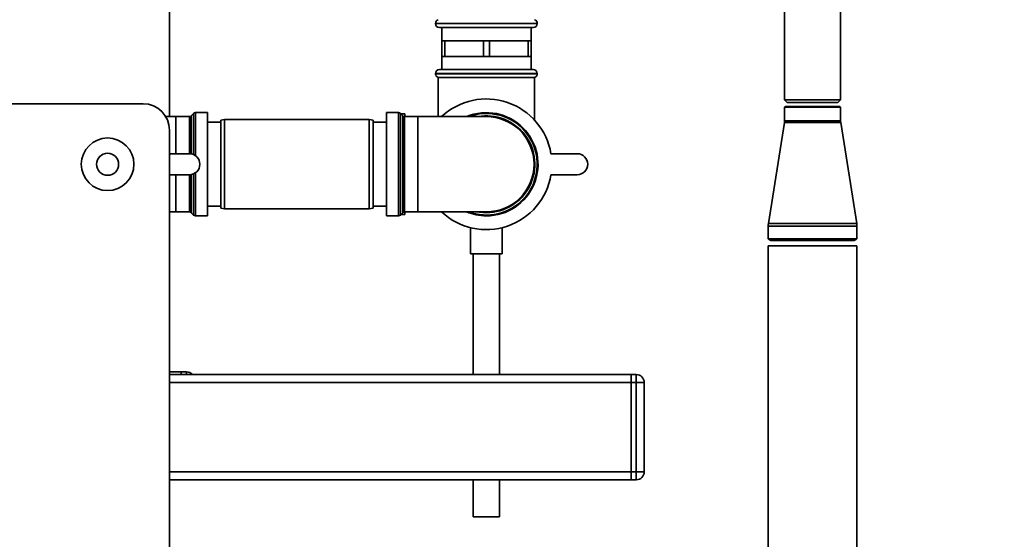
# Paper-space layout 'Blatt1' of a CAD drawing. Units: millimetres. Extents: x 0 to 5940, y 0 to 4200.
# Drawn here: x 3206 to 3581, y 2497 to 2695 of the extents above; entities that cross this region are included whole.
import ezdxf

# ---------------------------------------------------------------- set-up
doc = ezdxf.new("R2010")
doc.units = ezdxf.units.MM
doc.header["$LTSCALE"] = 10
doc.layers.add('1', color=7, linetype='Continuous')
doc.styles.add('SLDTEXTSTYLE0', font='TXT', dxfattribs={"width": 0.605})
doc.dimstyles.new('SLDDIMSTYLE0', dxfattribs={"dimtxt": 35, "dimasz": 25, "dimexe": 0, "dimexo": 0.0625, "dimgap": 8.75, "dimtad": 1, "dimdec": 1, "dimrnd": 1e-09, "dimzin": 4, "dimdsep": 46, "dimtxsty": 'SLDTEXTSTYLE0', "dimsah": 1, "dimcen": 0.09, "dimadec": 0, "dimazin": 1, "dimtfac": 1, "dimtdec": 1, "dimtofl": 0, "dimtmove": 0, "dimatfit": 3, "dimfxl": 1, "dimfrac": 2, "dimtolj": 1, "dimtzin": 12, "dimarcsym": 0})

# ---------------------------------------------------------------- blocks, each defined once
blk = doc.blocks.new('_D_1')
at = {"layer": '1'}
for p, q in [((3570.57, 3579.99), (2867.67, 3579.99)), ((2877.67, 1830.7), (2877.67, 3579.99)), ((2967.67, 1830.7), (2867.67, 1830.7))]:
    blk.add_line(p, q, dxfattribs=at)
for points in [[(2877.67, 3579.99), (2873.67, 3554.99), (2881.67, 3554.99)], [(2877.67, 1830.7), (2881.67, 1855.7), (2873.67, 1855.7)]]:
    blk.add_solid(points, dxfattribs=at)
at = {"layer": '1', "insert": (2832.55, 2613.11), "char_height": 35, "attachment_point": 1, "rotation": 90, "style": 'SLDTEXTSTYLE0'}
blk.add_mtext('ca. 1800', dxfattribs=at)

psp = doc.layouts.new('Blatt1')

# ---------------------------------------------------------------- linework, layer by layer
at = {"color": 7, "linetype": 'Continuous', "lineweight": 35}
for p, q in [((3263.17, 2657.83), (3263.17, 3000.7)), ((3497.02, 2726.2), (3497.02, 2664.2)), ((3518.32, 2664.2), (3518.32, 2726.2)), ((3364.32, 2693.29), (3364.32, 2693.2)), ((3383.67, 2693.29), (3364.32, 2693.29)), ((3364.32, 2693.2), (3383.67, 2693.2)), ((3383.67, 2691.7), (3365.82, 2691.7)), ((3366.67, 2691.7), (3366.67, 2686.7)), ((3403.02, 2693.29), (3383.67, 2693.29)), ((3383.67, 2693.2), (3403.02, 2693.2)), ((3401.52, 2691.7), (3383.67, 2691.7)), ((3400.67, 2686.7), (3400.67, 2691.7)), ((3403.02, 2693.2), (3403.02, 2693.29)), ((3366.67, 2686.7), (3366.67, 2680.7)), ((3367.82, 2686.7), (3366.67, 2686.7)), ((3367.82, 2680.7), (3367.82, 2686.7)), ((3367.82, 2686.7), (3375.17, 2686.7)), ((3375.17, 2686.7), (3382.52, 2686.7)), ((3382.52, 2686.7), (3382.52, 2680.7)), ((3384.82, 2686.7), (3382.52, 2686.7)), ((3384.82, 2680.7), (3384.82, 2686.7)), ((3384.82, 2686.7), (3392.17, 2686.7)), ((3392.17, 2686.7), (3399.52, 2686.7)), ((3399.52, 2686.7), (3399.52, 2680.7)), ((3400.67, 2686.7), (3399.52, 2686.7)), ((3400.67, 2680.7), (3400.67, 2686.7)), ((3366.67, 2680.7), (3366.67, 2675.7)), ((3367.82, 2680.7), (3366.67, 2680.7)), ((3375.17, 2680.7), (3367.82, 2680.7)), ((3382.52, 2680.7), (3375.17, 2680.7)), ((3384.82, 2680.7), (3382.52, 2680.7)), ((3392.17, 2680.7), (3384.82, 2680.7)), ((3399.52, 2680.7), (3392.17, 2680.7)), ((3400.67, 2680.7), (3399.52, 2680.7)), ((3400.67, 2675.7), (3400.67, 2680.7)), ((3364.32, 2674.2), (3364.32, 2674.12)), ((3403.02, 2674.2), (3364.32, 2674.2)), ((3364.32, 2674.12), (3403.02, 2674.12)), ((3365.32, 2672.7), (3365.32, 2657.83)), ((3365.32, 2672.7), (3402.02, 2672.7)), ((3365.82, 2675.7), (3401.52, 2675.7)), ((3402.02, 2656.46), (3402.02, 2672.7)), ((3403.02, 2674.12), (3403.02, 2674.2)), ((3154.17, 2662.7), (3253.17, 2662.7)), ((3497.02, 2664.2), (3498.02, 2663.2)), ((3497.02, 2664.2), (3518.32, 2664.2)), ((3497.42, 2661.7), (3497.02, 2661.47)), ((3497.02, 2661.47), (3497.02, 2656.2)), ((3497.02, 2661.47), (3507.67, 2661.47)), ((3507.67, 2661.7), (3497.42, 2661.7)), ((3498.02, 2663.2), (3517.32, 2663.2)), ((3517.92, 2661.7), (3507.67, 2661.7)), ((3507.67, 2661.47), (3518.32, 2661.47)), ((3517.32, 2663.2), (3518.32, 2664.2)), ((3518.32, 2661.47), (3517.92, 2661.7)), ((3518.32, 2656.2), (3518.32, 2661.47)), ((3265.67, 2657.83), (3261.76, 2657.83)), ((3270.76, 2657.83), (3265.67, 2657.83)), ((3265.67, 2657.83), (3265.67, 2643.7)), ((3270.76, 2643.7), (3270.76, 2657.83)), ((3272.38, 2659.03), (3271.47, 2658.12)), ((3271.47, 2658.12), (3271.47, 2643.64)), ((3272.38, 2643.35), (3272.38, 2659.03)), ((3277.67, 2659.33), (3273.09, 2659.33)), ((3273.09, 2659.33), (3273.09, 2642.95)), ((3277.67, 2659.33), (3277.67, 2620.08)), ((3350.26, 2659.33), (3345.67, 2659.33)), ((3345.67, 2659.33), (3345.67, 2639.7)), ((3350.26, 2620.08), (3350.26, 2659.33)), ((3351.88, 2658.12), (3350.97, 2659.03)), ((3350.97, 2659.03), (3350.97, 2639.7)), ((3352.67, 2658.85), (3351.15, 2658.85)), ((3351.88, 2621.28), (3351.88, 2658.12)), ((3357.67, 2657.83), (3352.59, 2657.83)), ((3352.59, 2657.83), (3352.59, 2639.7)), ((3352.67, 2658.85), (3352.67, 2657.83)), ((3365.32, 2657.85), (3352.67, 2657.85)), ((3383.67, 2657.83), (3357.67, 2657.83)), ((3357.67, 2657.83), (3357.67, 2621.58)), ((3282.67, 2655.7), (3277.67, 2655.7)), ((3284.17, 2656.7), (3282.67, 2656.44)), ((3282.67, 2622.97), (3282.67, 2656.44)), ((3339.17, 2656.7), (3284.17, 2656.7)), ((3284.17, 2656.7), (3284.17, 2622.7)), ((3340.67, 2656.44), (3339.17, 2656.7)), ((3339.17, 2622.7), (3339.17, 2656.7)), ((3340.67, 2656.44), (3340.67, 2622.97)), ((3345.67, 2655.7), (3340.67, 2655.7)), ((3496.97, 2655.58), (3490.9, 2617.14)), ((3507.67, 2655.58), (3496.97, 2655.58)), ((3507.67, 2656.2), (3497.02, 2656.2)), ((3518.32, 2656.2), (3507.67, 2656.2)), ((3518.37, 2655.58), (3507.67, 2655.58)), ((3524.45, 2617.14), (3518.37, 2655.58)), ((3263.17, 2652.7), (3263.17, 2147.7)), ((3263.17, 2643.7), (3270.75, 2643.7)), ((3408.2, 2643.7), (3418.2, 2643.7)), ((3345.67, 2639.7), (3345.67, 2620.08)), ((3350.97, 2639.7), (3350.97, 2620.37)), ((3352.59, 2639.7), (3352.59, 2621.58)), ((3270.75, 2635.7), (3263.17, 2635.7)), ((3265.67, 2635.7), (3265.67, 2621.58)), ((3270.76, 2621.58), (3270.76, 2635.7)), ((3271.47, 2635.77), (3271.47, 2621.28)), ((3272.38, 2620.37), (3272.38, 2636.05)), ((3273.09, 2636.46), (3273.09, 2620.08)), ((3418.2, 2635.7), (3408.2, 2635.7)), ((3263.17, 2621.58), (3265.67, 2621.58)), ((3265.67, 2621.58), (3270.76, 2621.58)), ((3271.47, 2621.28), (3272.38, 2620.37)), ((3277.67, 2623.7), (3282.67, 2623.7)), ((3282.67, 2622.97), (3284.17, 2622.7)), ((3284.17, 2622.7), (3339.17, 2622.7)), ((3339.17, 2622.7), (3340.67, 2622.97)), ((3340.67, 2623.7), (3345.67, 2623.7)), ((3350.97, 2620.37), (3351.88, 2621.28)), ((3351.15, 2620.55), (3352.67, 2620.55)), ((3352.59, 2621.58), (3357.67, 2621.58)), ((3352.67, 2621.58), (3352.67, 2620.55)), ((3352.67, 2621.55), (3366.7, 2621.55)), ((3357.67, 2621.58), (3383.67, 2621.58)), ((3273.09, 2620.08), (3277.67, 2620.08)), ((3345.67, 2620.08), (3350.26, 2620.08)), ((3507.67, 2617.14), (3490.9, 2617.14)), ((3524.45, 2617.14), (3507.67, 2617.14)), ((3377.67, 2615.59), (3377.67, 2605.59)), ((3389.67, 2605.59), (3389.67, 2615.57)), ((3490.82, 2616.2), (3490.82, 2611.28)), ((3507.67, 2616.2), (3490.82, 2616.2)), ((3524.52, 2616.2), (3507.67, 2616.2)), ((3524.52, 2611.28), (3524.52, 2616.2)), ((3490.82, 2611.28), (3491.82, 2610.7)), ((3507.67, 2611.28), (3490.82, 2611.28)), ((3507.67, 2610.7), (3491.82, 2610.7)), ((3524.52, 2611.28), (3507.67, 2611.28)), ((3523.52, 2610.7), (3507.67, 2610.7)), ((3523.52, 2610.7), (3524.52, 2611.28)), ((3389.67, 2605.59), (3377.67, 2605.59)), ((3378.67, 2605.59), (3378.67, 2559.7)), ((3388.67, 2559.7), (3388.67, 2605.59)), ((3490.82, 2608.7), (3490.82, 2200.7)), ((3490.82, 2608.7), (3524.52, 2608.7)), ((3524.52, 2200.7), (3524.52, 2608.7)), ((3267.67, 2560.7), (3263.17, 2560.7)), ((3267.67, 2559.7), (3267.67, 2560.7)), ((3267.67, 2560.7), (3269.67, 2560.7)), ((3269.67, 2559.7), (3269.67, 2560.7)), ((3438.67, 2559.7), (3263.17, 2559.7)), ((3438.67, 2556.7), (3263.17, 2556.7)), ((3438.67, 2556.7), (3438.67, 2559.7)), ((3438.67, 2559.7), (3440.67, 2559.7)), ((3438.67, 2522.7), (3438.67, 2556.7)), ((3440.67, 2556.7), (3438.67, 2556.7)), ((3440.67, 2556.7), (3440.67, 2559.7)), ((3440.67, 2522.7), (3440.67, 2556.7)), ((3443.67, 2556.7), (3440.67, 2556.7)), ((3443.67, 2556.7), (3443.67, 2522.7)), ((3438.67, 2522.7), (3263.17, 2522.7)), ((3438.67, 2519.7), (3263.17, 2519.7)), ((3378.67, 2519.7), (3378.67, 2505.59)), ((3388.67, 2505.59), (3388.67, 2519.7)), ((3438.67, 2519.7), (3438.67, 2522.7)), ((3438.67, 2522.7), (3440.67, 2522.7)), ((3440.67, 2519.7), (3438.67, 2519.7)), ((3440.67, 2519.7), (3440.67, 2522.7)), ((3443.67, 2522.7), (3440.67, 2522.7)), ((3388.67, 2505.59), (3378.67, 2505.59))]:
    psp.add_line(p, q, dxfattribs=at)
at = {"color": 7, "linetype": 'Continuous', "lineweight": 35, "flags": 128}
psp.add_lwpolyline([(3383.67, 2621.28), (3381.11, 2621.46), (3380.4, 2621.58)], dxfattribs=at)
at = {"color": 7, "linetype": 'Continuous', "lineweight": 35}
for radius in [10, 4.19]:
    psp.add_circle((3239.67, 2639.7), radius, dxfattribs=at)
for centre, radius, start, end in [((3365.82, 2693.29), 1.5, 109.4712, 180), ((3365.82, 2693.2), 1.5, 180, 270), ((3401.52, 2693.2), 1.5, 270, 0), ((3401.52, 2693.29), 1.5, 0, 70.5288), ((3365.82, 2674.2), 1.5, 90, 180), ((3365.82, 2674.12), 1.5, 180, 250.5288), ((3401.52, 2674.2), 1.5, 0, 90), ((3401.52, 2674.12), 1.5, 289.4712, 0), ((3253.17, 2652.7), 10, 0, 90), ((3383.67, 2639.7), 24.85, 9.263, 133.1659), ((3270.76, 2658.83), 1, 270, 315), ((3273.09, 2658.33), 1, 90, 135), ((3350.26, 2658.33), 1, 45, 90), ((3352.59, 2658.83), 1, 225, 270), ((3383.67, 2639.7), 19.63, 270, 112.5468), ((3383.67, 2639.7), 19.33, 90, 110.3543), ((3383.67, 2639.7), 19.33, 249.6457, 90), ((3383.67, 2639.7), 18.42, 270, 100.2317), ((3383.67, 2639.7), 18.12, 270, 90), ((3493.02, 2656.2), 4, 351.0156, 0), ((3522.32, 2656.2), 4, 180, 188.9844), ((3270.75, 2639.7), 4, 270, 90), ((3418.2, 2639.7), 4, 270, 90), ((3383.67, 2639.7), 24.85, 226.8341, 350.737), ((3270.76, 2620.58), 1, 45, 90), ((3273.09, 2621.08), 1, 225, 270), ((3350.26, 2621.08), 1, 270, 315), ((3352.59, 2620.58), 1, 90, 135), ((3383.67, 2639.7), 19.63, 247.4532, 270), ((3496.82, 2616.2), 6, 171.0156, 180), ((3518.52, 2616.2), 6, 0, 8.9844), ((3269.67, 2557.7), 3, 41.8103, 90), ((3440.67, 2556.7), 3, 0, 90), ((3440.67, 2522.7), 3, 270, 0)]:
    psp.add_arc(centre, radius, start, end, dxfattribs=at)

# ---------------------------------------------------------------- dimensions: what is measured, and where the dimension line sits
at = {"layer": '1'}
dim = psp.add_linear_dim(base=(2877.67, 3579.99), p1=(2977.67, 1830.7), p2=(3580.57, 3579.99), angle=90, dimstyle='SLDDIMSTYLE0', dxfattribs=at)
dim.commit()
dim.dimension.update_dxf_attribs({"geometry": '_D_1', "text_midpoint": (2877.67, 2705.35), "dimtype": 160})

doc.saveas('drawing.dxf')
